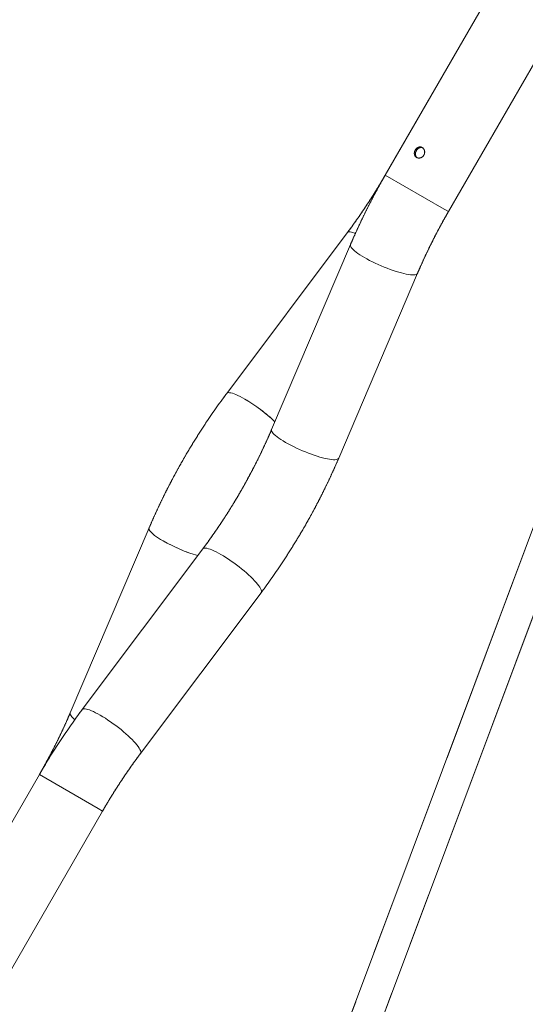
# Model space of a CAD drawing. Units: millimetres. Extents: x 0 to 42, y 0 to 29.8.
# Drawn here: x 10.6 to 11.8, y 9.2 to 11.6 of the extents above; entities that cross this region are included whole.
import ezdxf

# ---------------------------------------------------------------- set-up
doc = ezdxf.new("R2010")
doc.units = ezdxf.units.MM
doc.linetypes.add('PHANTOM', pattern=[1.27, 0.635, -0.127, 0.127, -0.127, 0.127, -0.127])
doc.layers.add('LE_NORM', color=179, linetype='Continuous', lineweight=40)
doc.styles.add('SLDTEXTSTYLE0', font='TXT', dxfattribs={"width": 0.605})
doc.dimstyles.new('SLDDIMSTYLE1', dxfattribs={"dimtxt": 0.35, "dimasz": 0.3, "dimexe": 0, "dimexo": 0.0625, "dimgap": 0.0875, "dimtad": 1, "dimlfac": 50, "dimrnd": 1e-09, "dimzin": 12, "dimdsep": 46, "dimtxsty": 'SLDTEXTSTYLE0', "dimsah": 1, "dimcen": 0.09, "dimadec": 0, "dimazin": 3, "dimtfac": 1, "dimtofl": 0, "dimtmove": 0, "dimatfit": 3, "dimfxl": 0, "dimfrac": 2, "dimtolj": 1, "dimtzin": 12, "dimarcsym": 0})

# ---------------------------------------------------------------- blocks, each defined once
blk = doc.blocks.new('_D_6')
at = {"layer": 'LE_NORM', "color": 7}
for p, q in [((11.8091, 12.1408), (7.5658, 12.1408)), ((7.6649, 12.1408), (7.6649, 7.0608))]:
    blk.add_line(p, q, dxfattribs=at)
for points in [[(7.6649, 12.1408), (7.5649, 11.8408), (7.7649, 11.8408)], [(7.6649, 7.0608), (7.7649, 7.3608), (7.5649, 7.3608)]]:
    blk.add_solid(points, dxfattribs=at)
at = {"layer": 'LE_NORM', "color": 7, "insert": (7.2137, 9.2719), "char_height": 0.35, "attachment_point": 1, "rotation": 90, "style": 'SLDTEXTSTYLE0'}
blk.add_mtext('254', dxfattribs=at)

msp = doc.modelspace()

# ---------------------------------------------------------------- linework, layer by layer
at = {"color": 7, "linetype": 'Continuous', "lineweight": 15}
for p, q in [((11.8054753, 11.7407743), (11.4847436, 11.1852508)), ((11.6387229, 11.0963508), (11.9081281, 11.5629743)), ((11.3921518, 11.0448623), (11.0982861, 10.6533332)), ((11.3999062, 11.0157547), (11.207765, 10.5654949)), ((11.3712976, 10.49571), (11.5634388, 10.9459697)), ((11.858582, 10.3607024), (11.1085709, 8.3606727)), ((10.9090794, 10.3256177), (10.7169382, 9.8753579)), ((11.0398891, 10.2747253), (10.7460233, 9.8831962)), ((11.1885611, 8.3606465), (11.9081281, 10.2794921)), ((10.8882251, 9.7764653), (11.1820909, 10.1679944)), ((10.6416541, 9.7249769), (10.3916541, 9.2919641)), ((10.5456334, 9.2030641), (10.7956334, 9.6360769))]:
    msp.add_line(p, q, dxfattribs=at)
at = {"color": 7, "linetype": 'PHANTOM', "lineweight": 0}
for p, q in [((11.8054753, 11.7407743), (11.4847436, 11.1852508)), ((11.6387229, 11.0963508), (11.9081281, 11.5629743)), ((11.3921518, 11.0448623), (11.0982861, 10.6533332)), ((11.3999062, 11.0157547), (11.207765, 10.5654949)), ((11.3712976, 10.49571), (11.5634388, 10.9459697)), ((11.858582, 10.3607024), (11.1085709, 8.3606727)), ((10.9090794, 10.3256177), (10.7169382, 9.8753579)), ((11.0398891, 10.2747253), (10.7460233, 9.8831962)), ((11.1885611, 8.3606465), (11.9081281, 10.2794921)), ((10.8882251, 9.7764653), (11.1820909, 10.1679944)), ((10.6416541, 9.7249769), (10.3916541, 9.2919641)), ((10.5456334, 9.2030641), (10.7956334, 9.6360769))]:
    msp.add_line(p, q, dxfattribs=at)
at = {"color": 8, "linetype": 'Continuous', "lineweight": 15}
for p, q in [((11.6284083, 11.102306), (11.4847436, 11.1852508)), ((11.6387229, 11.0963508), (11.6284083, 11.102306)), ((10.7853187, 9.642032), (10.6416541, 9.7249769)), ((10.7956334, 9.6360769), (10.7853187, 9.642032))]:
    msp.add_line(p, q, dxfattribs=at)
at = {"color": 8, "linetype": 'PHANTOM', "lineweight": 0}
for p, q in [((11.6284083, 11.102306), (11.4847436, 11.1852508)), ((11.6387229, 11.0963508), (11.6284083, 11.102306)), ((10.7853187, 9.642032), (10.6416541, 9.7249769)), ((10.7956334, 9.6360769), (10.7853187, 9.642032))]:
    msp.add_line(p, q, dxfattribs=at)
at = {"color": 8, "linetype": 'Continuous', "lineweight": 15, "flags": 128}
for points in [[(11.4117675, 11.0433064), (11.4100197, 11.0439583), (11.4058984, 11.0453123), (11.4022388, 11.0462331), (11.3990704, 11.0467132), (11.3964188, 11.0467487), (11.3943054, 11.0463394), (11.392747, 11.0454885), (11.3921518, 11.0448623)], [(11.5634383, 10.9459686), (11.5630655, 10.9452975), (11.5617921, 10.9440831), (11.5598737, 10.9431648), (11.5573257, 10.94255), (11.5541685, 10.9422437), (11.5504276, 10.9422484), (11.5461332, 10.9425639), (11.5413197, 10.9431878), (11.536026, 10.944115), (11.5302947, 10.9453381), (11.5241719, 10.9468472), (11.517707, 10.9486301), (11.5109519, 10.9506726), (11.503961, 10.9529582), (11.4967907, 10.9554684), (11.4894987, 10.9581831), (11.4821437, 10.9610803), (11.4747849, 10.9641369), (11.4674815, 10.9673281), (11.4602924, 10.9706283), (11.4532754, 10.9740108), (11.4464871, 10.9774486), (11.4399821, 10.9809138), (11.4338127, 10.9843786), (11.4280287, 10.9878151), (11.4226765, 10.9911956), (11.4177994, 10.9944929), (11.4134366, 10.9976805), (11.4096231, 11.0007326), (11.4063897, 11.0036248), (11.4037625, 11.0063337), (11.4017626, 11.0088375), (11.400406, 11.0111161), (11.3997038, 11.0131511), (11.3996615, 11.0149261), (11.3999063, 11.0157548)], [(11.1424118, 10.6396574), (11.1365437, 10.6429483), (11.13094, 10.6458931), (11.1256459, 10.6484681), (11.1207039, 10.6506527), (11.116154, 10.6524292), (11.1120326, 10.6537833), (11.108373, 10.654704), (11.1052047, 10.6551841), (11.1025531, 10.6552197), (11.1004396, 10.6548103), (11.0988812, 10.6539594), (11.0982856, 10.6533326)], [(11.3712976, 10.49571), (11.3709242, 10.4950377), (11.3696509, 10.4938233), (11.3677325, 10.492905), (11.3651844, 10.4922903), (11.3620272, 10.491984), (11.3582864, 10.4919886), (11.3539919, 10.4923041), (11.3491785, 10.492928), (11.3438848, 10.4938552), (11.3381535, 10.4950783), (11.3320307, 10.4965874), (11.3255657, 10.4983704), (11.3188106, 10.5004128), (11.3118198, 10.5026984), (11.3046495, 10.5052086), (11.2973575, 10.5079233), (11.2900024, 10.5108206), (11.2826436, 10.5138771), (11.2753402, 10.5170683), (11.2681511, 10.5203685), (11.2611342, 10.5237511), (11.2543458, 10.5271888), (11.2478408, 10.530654), (11.2416714, 10.5341188), (11.2358874, 10.5375553), (11.2305353, 10.5409358), (11.2256582, 10.5442331), (11.2212953, 10.5474207), (11.2174819, 10.5504729), (11.2142485, 10.553365), (11.2116213, 10.5560739), (11.2096213, 10.5585778), (11.2082648, 10.5608563), (11.2075625, 10.5628913), (11.2075203, 10.5646664), (11.207765, 10.5654949)], [(10.9429859, 10.2942416), (10.9372018, 10.2976781), (10.9318497, 10.3010586), (10.9269726, 10.3043559), (10.9226098, 10.3075435), (10.9187963, 10.3105957), (10.9155629, 10.3134878), (10.9129357, 10.3161967), (10.9109358, 10.3187006), (10.9095792, 10.3209791), (10.908877, 10.3230141), (10.9088347, 10.3247891), (10.9090797, 10.3256184)], [(11.1820909, 10.1679944), (11.1824864, 10.1686538), (11.1829014, 10.1703638), (11.1827375, 10.1724844), (11.1819959, 10.1749984), (11.1806825, 10.1778858), (11.1788081, 10.1811231), (11.1763876, 10.1846845), (11.1734406, 10.1885411), (11.1699908, 10.192662), (11.1660659, 10.1970139), (11.1616976, 10.2015618), (11.156921, 10.2062692), (11.1517746, 10.211098), (11.1462999, 10.2160095), (11.1405408, 10.220964), (11.1345438, 10.2259218), (11.1283572, 10.2308428), (11.1220307, 10.2356874), (11.1156154, 10.2404167), (11.1091628, 10.2449926), (11.1027249, 10.2493782), (11.0963536, 10.2535382), (11.0901001, 10.2574391), (11.0840148, 10.2610495), (11.0781467, 10.2643404), (11.072543, 10.2672852), (11.0672489, 10.2698603), (11.062307, 10.2720448), (11.057757, 10.2738213), (11.0536356, 10.2751754), (11.049976, 10.2760962), (11.0468077, 10.2765763), (11.0441561, 10.2766118), (11.0420426, 10.2762024), (11.0404843, 10.2753515), (11.0398891, 10.2747253)], [(10.8882258, 9.7764662), (10.8886206, 9.7771247), (10.8890357, 9.7788347), (10.8888717, 9.7809553), (10.8881301, 9.7834693), (10.8868168, 9.7863567), (10.8849423, 9.7895941), (10.8825219, 9.7931554), (10.8795748, 9.797012), (10.876125, 9.8011329), (10.8722001, 9.8054848), (10.8678318, 9.8100327), (10.8630552, 9.8147401), (10.8579088, 9.8195689), (10.8524341, 9.8244804), (10.846675, 9.829435), (10.840678, 9.8343927), (10.8344914, 9.8393137), (10.828165, 9.8441583), (10.8217496, 9.8488876), (10.815297, 9.8534635), (10.8088591, 9.8578491), (10.8024878, 9.8620091), (10.7962343, 9.86591), (10.790149, 9.8695204), (10.7842809, 9.8728113), (10.7786773, 9.8757561), (10.7733831, 9.8783312), (10.7684412, 9.8805157), (10.7638912, 9.8822922), (10.7597698, 9.8836463), (10.7561103, 9.8845671), (10.7529419, 9.8850472), (10.7502903, 9.8850827), (10.7481769, 9.8846733), (10.7466185, 9.8838224), (10.7460233, 9.8831961)], [(10.7280828, 9.8591568), (10.726655, 9.8603359), (10.7234217, 9.8632281), (10.7207945, 9.865937), (10.7187945, 9.8684408), (10.717438, 9.8707194), (10.7167357, 9.8727544), (10.7166934, 9.8745294), (10.7169382, 9.8753579)]]:
    msp.add_lwpolyline(points, dxfattribs=at)
at = {"color": 8, "linetype": 'PHANTOM', "lineweight": 0, "flags": 128}
for points in [[(11.4117675, 11.0433064), (11.4100197, 11.0439583), (11.4058984, 11.0453123), (11.4022388, 11.0462331), (11.3990704, 11.0467132), (11.3964188, 11.0467487), (11.3943054, 11.0463394), (11.392747, 11.0454885), (11.3921518, 11.0448623)], [(11.5634383, 10.9459686), (11.5630655, 10.9452975), (11.5617921, 10.9440831), (11.5598737, 10.9431648), (11.5573257, 10.94255), (11.5541685, 10.9422437), (11.5504276, 10.9422484), (11.5461332, 10.9425639), (11.5413197, 10.9431878), (11.536026, 10.944115), (11.5302947, 10.9453381), (11.5241719, 10.9468472), (11.517707, 10.9486301), (11.5109519, 10.9506726), (11.503961, 10.9529582), (11.4967907, 10.9554684), (11.4894987, 10.9581831), (11.4821437, 10.9610803), (11.4747849, 10.9641369), (11.4674815, 10.9673281), (11.4602924, 10.9706283), (11.4532754, 10.9740108), (11.4464871, 10.9774486), (11.4399821, 10.9809138), (11.4338127, 10.9843786), (11.4280287, 10.9878151), (11.4226765, 10.9911956), (11.4177994, 10.9944929), (11.4134366, 10.9976805), (11.4096231, 11.0007326), (11.4063897, 11.0036248), (11.4037625, 11.0063337), (11.4017626, 11.0088375), (11.400406, 11.0111161), (11.3997038, 11.0131511), (11.3996615, 11.0149261), (11.3999063, 11.0157548)], [(11.1424118, 10.6396574), (11.1365437, 10.6429483), (11.13094, 10.6458931), (11.1256459, 10.6484681), (11.1207039, 10.6506527), (11.116154, 10.6524292), (11.1120326, 10.6537833), (11.108373, 10.654704), (11.1052047, 10.6551841), (11.1025531, 10.6552197), (11.1004396, 10.6548103), (11.0988812, 10.6539594), (11.0982856, 10.6533326)], [(11.3712976, 10.49571), (11.3709242, 10.4950377), (11.3696509, 10.4938233), (11.3677325, 10.492905), (11.3651844, 10.4922903), (11.3620272, 10.491984), (11.3582864, 10.4919886), (11.3539919, 10.4923041), (11.3491785, 10.492928), (11.3438848, 10.4938552), (11.3381535, 10.4950783), (11.3320307, 10.4965874), (11.3255657, 10.4983704), (11.3188106, 10.5004128), (11.3118198, 10.5026984), (11.3046495, 10.5052086), (11.2973575, 10.5079233), (11.2900024, 10.5108206), (11.2826436, 10.5138771), (11.2753402, 10.5170683), (11.2681511, 10.5203685), (11.2611342, 10.5237511), (11.2543458, 10.5271888), (11.2478408, 10.530654), (11.2416714, 10.5341188), (11.2358874, 10.5375553), (11.2305353, 10.5409358), (11.2256582, 10.5442331), (11.2212953, 10.5474207), (11.2174819, 10.5504729), (11.2142485, 10.553365), (11.2116213, 10.5560739), (11.2096213, 10.5585778), (11.2082648, 10.5608563), (11.2075625, 10.5628913), (11.2075203, 10.5646664), (11.207765, 10.5654949)], [(10.9429859, 10.2942416), (10.9372018, 10.2976781), (10.9318497, 10.3010586), (10.9269726, 10.3043559), (10.9226098, 10.3075435), (10.9187963, 10.3105957), (10.9155629, 10.3134878), (10.9129357, 10.3161967), (10.9109358, 10.3187006), (10.9095792, 10.3209791), (10.908877, 10.3230141), (10.9088347, 10.3247891), (10.9090797, 10.3256184)], [(11.1820909, 10.1679944), (11.1824864, 10.1686538), (11.1829014, 10.1703638), (11.1827375, 10.1724844), (11.1819959, 10.1749984), (11.1806825, 10.1778858), (11.1788081, 10.1811231), (11.1763876, 10.1846845), (11.1734406, 10.1885411), (11.1699908, 10.192662), (11.1660659, 10.1970139), (11.1616976, 10.2015618), (11.156921, 10.2062692), (11.1517746, 10.211098), (11.1462999, 10.2160095), (11.1405408, 10.220964), (11.1345438, 10.2259218), (11.1283572, 10.2308428), (11.1220307, 10.2356874), (11.1156154, 10.2404167), (11.1091628, 10.2449926), (11.1027249, 10.2493782), (11.0963536, 10.2535382), (11.0901001, 10.2574391), (11.0840148, 10.2610495), (11.0781467, 10.2643404), (11.072543, 10.2672852), (11.0672489, 10.2698603), (11.062307, 10.2720448), (11.057757, 10.2738213), (11.0536356, 10.2751754), (11.049976, 10.2760962), (11.0468077, 10.2765763), (11.0441561, 10.2766118), (11.0420426, 10.2762024), (11.0404843, 10.2753515), (11.0398891, 10.2747253)], [(10.8882258, 9.7764662), (10.8886206, 9.7771247), (10.8890357, 9.7788347), (10.8888717, 9.7809553), (10.8881301, 9.7834693), (10.8868168, 9.7863567), (10.8849423, 9.7895941), (10.8825219, 9.7931554), (10.8795748, 9.797012), (10.876125, 9.8011329), (10.8722001, 9.8054848), (10.8678318, 9.8100327), (10.8630552, 9.8147401), (10.8579088, 9.8195689), (10.8524341, 9.8244804), (10.846675, 9.829435), (10.840678, 9.8343927), (10.8344914, 9.8393137), (10.828165, 9.8441583), (10.8217496, 9.8488876), (10.815297, 9.8534635), (10.8088591, 9.8578491), (10.8024878, 9.8620091), (10.7962343, 9.86591), (10.790149, 9.8695204), (10.7842809, 9.8728113), (10.7786773, 9.8757561), (10.7733831, 9.8783312), (10.7684412, 9.8805157), (10.7638912, 9.8822922), (10.7597698, 9.8836463), (10.7561103, 9.8845671), (10.7529419, 9.8850472), (10.7502903, 9.8850827), (10.7481769, 9.8846733), (10.7466185, 9.8838224), (10.7460233, 9.8831961)], [(10.7280828, 9.8591568), (10.726655, 9.8603359), (10.7234217, 9.8632281), (10.7207945, 9.865937), (10.7187945, 9.8684408), (10.717438, 9.8707194), (10.7167357, 9.8727544), (10.7166934, 9.8745294), (10.7169382, 9.8753579)]]:
    msp.add_lwpolyline(points, dxfattribs=at)
at = {"color": 8, "linetype": 'Continuous', "lineweight": 15}
for centre, start, end in [((10.9402375, 10.2947192), 46.4267211, 59.6246954), ((11.140624, 10.6417988), 240.3753046, 253.5732789)]:
    msp.add_arc(centre, 0.399821, start, end, dxfattribs=at)
at = {"color": 8, "linetype": 'PHANTOM', "lineweight": 0}
for centre, start, end in [((10.9402375, 10.2947192), 46.4267211, 59.6246954), ((11.140624, 10.6417988), 240.3753046, 253.5732789)]:
    msp.add_arc(centre, 0.399821, start, end, dxfattribs=at)
at = {"color": 7, "linetype": 'Continuous', "lineweight": 15}
for points, knots in [([(11.5578187, 11.24606), (11.5587042, 11.247354), (11.5604748, 11.2499417), (11.5641932, 11.2526078), (11.5682628, 11.2539475), (11.5723845, 11.2537025), (11.5760813, 11.2518893), (11.5789486, 11.248733), (11.5806651, 11.2445972), (11.5809867, 11.239938), (11.5797998, 11.2353175), (11.5772203, 11.231306), (11.5735657, 11.2283358), (11.5692579, 11.2266873), (11.5648094, 11.2265292), (11.5607926, 11.2278706), (11.5576965, 11.2305262), (11.5558186, 11.2342015), (11.5553337, 11.2385291), (11.5561044, 11.2426724), (11.5573186, 11.2450718), (11.5578187, 11.24606)], [0, 0, 0, 0, 0.053233906, 0.106451722, 0.160086151, 0.213999965, 0.267465196, 0.320461742, 0.373682455, 0.427478091, 0.481316679, 0.534579724, 0.587551745, 0.640965308, 0.694867344, 0.74854762, 0.801649581, 0.854709639, 0.908320531, 0.96223925, 1, 1, 1, 1]), ([(11.5604521, 11.2445397), (11.5613351, 11.2458314), (11.5631009, 11.2484144), (11.5668114, 11.2511078), (11.5708335, 11.2523748), (11.5741173, 11.2524342), (11.5757063, 11.2515728), (11.5760921, 11.2513637)], [0, 0, 0, 0, 0.229971055, 0.4598621, 0.691824133, 0.925181284, 1, 1, 1, 1]), ([(11.5623221, 11.2276335), (11.5616866, 11.2281093), (11.5599796, 11.2293875), (11.5584729, 11.2326811), (11.5579465, 11.2369506), (11.5587231, 11.241118), (11.5599444, 11.243535), (11.5604521, 11.2445397)], [0, 0, 0, 0, 0.136383649, 0.366357582, 0.599057962, 0.83333665, 1, 1, 1, 1]), ([(11.4847436, 11.1852508), (11.482927, 11.1821209), (11.4776335, 11.1730007), (11.4686676, 11.1580101), (11.4577722, 11.1403519), (11.4466388, 11.1228904), (11.4352831, 11.1056411), (11.4237167, 11.0886202), (11.4119484, 11.0718498), (11.4014119, 11.0572749), (11.3947611, 11.0483599), (11.3921518, 11.0448623)], [0, 0, 0, 0, 0.0640100143, 0.1865170347, 0.3090169135, 0.4314969529, 0.5539480317, 0.6763609675, 0.7987264985, 0.9210352654, 1, 1, 1, 1]), ([(11.4847436, 11.1852508), (11.4827174, 11.1817227), (11.4768694, 11.1715399), (11.4674209, 11.1545798), (11.4565012, 11.1343361), (11.4458906, 11.113961), (11.4355924, 11.0934715), (11.4256132, 11.0728808), (11.4159673, 11.0522023), (11.4073989, 11.0331529), (11.4021596, 11.020987), (11.3999062, 11.0157547)], [0, 0, 0, 0, 0.063957109, 0.184592534, 0.305237902, 0.425898006, 0.54658052, 0.667293165, 0.788043728, 0.908840071, 1, 1, 1, 1]), ([(11.5634388, 10.9459697), (11.564833, 10.9492154), (11.5688928, 10.9586665), (11.5758676, 10.9743131), (11.5844644, 10.9928862), (11.5933795, 11.011413), (11.6025996, 11.0298752), (11.612116, 11.0482549), (11.6219242, 11.0665305), (11.6308129, 11.0825612), (11.6364909, 11.0924597), (11.6387229, 11.0963508)], [0, 0, 0, 0, 0.063935758, 0.18617906, 0.308478088, 0.430835192, 0.55324097, 0.675686125, 0.798161444, 0.920657783, 1, 1, 1, 1]), ([(11.0982861, 10.6533332), (11.0958923, 10.650128), (11.0889807, 10.6408735), (11.0777164, 10.6253578), (11.0645753, 10.6067142), (11.051675, 10.5878243), (11.0390207, 10.5687065), (11.0266216, 10.549373), (11.0144858, 10.5298375), (11.0026214, 10.5101135), (10.9910365, 10.4902148), (10.9797392, 10.4701552), (10.9687374, 10.4499487), (10.9580387, 10.4296092), (10.9476513, 10.4091507), (10.9375803, 10.3885873), (10.9278417, 10.367932), (10.9182917, 10.3469418), (10.9121882, 10.3328138), (10.9090794, 10.3256177)], [0, 0, 0, 0, 0.032015974, 0.0924406603, 0.1528402274, 0.2132166398, 0.2735738054, 0.3339156003, 0.3942458735, 0.4545684532, 0.5148871536, 0.5752057823, 0.6355272006, 0.6958549036, 0.7561927222, 0.8165445097, 0.8769141493, 0.937305561, 1, 1, 1, 1]), ([(11.207765, 10.5654949), (11.2063708, 10.5622493), (11.202311, 10.5527981), (11.1953362, 10.5371515), (11.1867394, 10.5185784), (11.1778243, 10.5000517), (11.1686044, 10.4815893), (11.1590871, 10.4632101), (11.149282, 10.4449326), (11.1391986, 10.4267752), (11.1288466, 10.4087561), (11.1182367, 10.3908934), (11.1073793, 10.373205), (11.0962857, 10.3557087), (11.084967, 10.3384223), (11.0734357, 10.321361), (11.0617002, 10.304548), (11.050517, 10.2889924), (11.0431834, 10.2791477), (11.0398891, 10.2747253)], [0, 0, 0, 0, 0.031967944, 0.09308972, 0.154239359, 0.215418035, 0.276621049, 0.337843751, 0.399081536, 0.46032983, 0.521584086, 0.582839771, 0.644091069, 0.705333221, 0.766561669, 0.82777183, 0.888959079, 0.950118746, 1, 1, 1, 1]), ([(11.1820909, 10.1679944), (11.1844847, 10.1711997), (11.1913963, 10.1804541), (11.2026606, 10.1959699), (11.2158017, 10.2146135), (11.2287019, 10.2335034), (11.2413563, 10.2526211), (11.2537553, 10.2719547), (11.2658912, 10.2914902), (11.2777556, 10.3112141), (11.2893404, 10.3311128), (11.3006378, 10.3511724), (11.3116396, 10.371379), (11.3223383, 10.3917185), (11.3327257, 10.412177), (11.3427967, 10.4327404), (11.3525353, 10.4533957), (11.3620853, 10.4743859), (11.3681887, 10.4885138), (11.3712976, 10.49571)], [0, 0, 0, 0, 0.032015974, 0.09244066, 0.152840227, 0.21321664, 0.273573805, 0.3339156, 0.394245873, 0.454568453, 0.514887154, 0.575205782, 0.635527201, 0.695854904, 0.756192722, 0.81654451, 0.876914149, 0.937305561, 1, 1, 1, 1]), ([(10.7460233, 9.8831962), (10.7436296, 9.879991), (10.736718, 9.8707365), (10.7254537, 9.8552208), (10.7123125, 9.8365772), (10.6994122, 9.8176873), (10.6867582, 9.7985694), (10.6743581, 9.7792365), (10.662226, 9.7596988), (10.6513246, 9.7416046), (10.6445601, 9.7299736), (10.6416541, 9.7249769)], [0, 0, 0, 0, 0.064031814, 0.184880933, 0.305679813, 0.426432385, 0.547146463, 0.6678298, 0.788490093, 0.909134999, 1, 1, 1, 1]), ([(10.7169382, 9.8753579), (10.715544, 9.8721123), (10.7114841, 9.8626611), (10.7045093, 9.8470145), (10.6959126, 9.8284415), (10.6869975, 9.8099147), (10.6777774, 9.7914524), (10.668261, 9.7730728), (10.6584528, 9.7547971), (10.6495641, 9.7387664), (10.6438861, 9.7288679), (10.6416541, 9.7249769)], [0, 0, 0, 0, 0.063935758, 0.18617906, 0.308478088, 0.430835192, 0.55324097, 0.675686125, 0.798161444, 0.920657783, 1, 1, 1, 1]), ([(10.7956334, 9.6360769), (10.79745, 9.6392068), (10.8027434, 9.648327), (10.8117094, 9.6633175), (10.8226048, 9.6809758), (10.8337382, 9.6984373), (10.8450938, 9.7156866), (10.8566603, 9.7327074), (10.8684286, 9.7494778), (10.878965, 9.7640527), (10.8856159, 9.7729678), (10.8882251, 9.7764653)], [0, 0, 0, 0, 0.064010014, 0.186517035, 0.309016913, 0.431496953, 0.553948032, 0.676360968, 0.798726498, 0.921035265, 1, 1, 1, 1])]:
    msp.add_open_spline(points, degree=3, knots=knots, dxfattribs=at)
at = {"color": 7, "linetype": 'PHANTOM', "lineweight": 0}
for points, knots in [([(11.5578187, 11.24606), (11.5587042, 11.247354), (11.5604748, 11.2499417), (11.5641932, 11.2526078), (11.5682628, 11.2539475), (11.5723845, 11.2537025), (11.5760813, 11.2518893), (11.5789486, 11.248733), (11.5806651, 11.2445972), (11.5809867, 11.239938), (11.5797998, 11.2353175), (11.5772203, 11.231306), (11.5735657, 11.2283358), (11.5692579, 11.2266873), (11.5648094, 11.2265292), (11.5607926, 11.2278706), (11.5576965, 11.2305262), (11.5558186, 11.2342015), (11.5553337, 11.2385291), (11.5561044, 11.2426724), (11.5573186, 11.2450718), (11.5578187, 11.24606)], [0, 0, 0, 0, 0.053233906, 0.106451722, 0.160086151, 0.213999965, 0.267465196, 0.320461742, 0.373682455, 0.427478091, 0.481316679, 0.534579724, 0.587551745, 0.640965308, 0.694867344, 0.74854762, 0.801649581, 0.854709639, 0.908320531, 0.96223925, 1, 1, 1, 1]), ([(11.5604521, 11.2445397), (11.5613351, 11.2458314), (11.5631009, 11.2484144), (11.5668114, 11.2511078), (11.5708335, 11.2523748), (11.5741173, 11.2524342), (11.5757063, 11.2515728), (11.5760921, 11.2513637)], [0, 0, 0, 0, 0.229971055, 0.4598621, 0.691824133, 0.925181284, 1, 1, 1, 1]), ([(11.5623221, 11.2276335), (11.5616866, 11.2281093), (11.5599796, 11.2293875), (11.5584729, 11.2326811), (11.5579465, 11.2369506), (11.5587231, 11.241118), (11.5599444, 11.243535), (11.5604521, 11.2445397)], [0, 0, 0, 0, 0.136383649, 0.366357582, 0.599057962, 0.83333665, 1, 1, 1, 1]), ([(11.4847436, 11.1852508), (11.482927, 11.1821209), (11.4776335, 11.1730007), (11.4686676, 11.1580101), (11.4577722, 11.1403519), (11.4466388, 11.1228904), (11.4352831, 11.1056411), (11.4237167, 11.0886202), (11.4119484, 11.0718498), (11.4014119, 11.0572749), (11.3947611, 11.0483599), (11.3921518, 11.0448623)], [0, 0, 0, 0, 0.064010014, 0.186517035, 0.309016913, 0.431496953, 0.553948032, 0.676360968, 0.798726498, 0.921035265, 1, 1, 1, 1]), ([(11.4847436, 11.1852508), (11.4827174, 11.1817227), (11.4768694, 11.1715399), (11.4674209, 11.1545798), (11.4565012, 11.1343361), (11.4458906, 11.113961), (11.4355924, 11.0934715), (11.4256132, 11.0728808), (11.4159673, 11.0522023), (11.4073989, 11.0331529), (11.4021596, 11.020987), (11.3999062, 11.0157547)], [0, 0, 0, 0, 0.063957109, 0.184592534, 0.305237902, 0.425898006, 0.54658052, 0.667293165, 0.788043728, 0.908840071, 1, 1, 1, 1]), ([(11.5634388, 10.9459697), (11.564833, 10.9492154), (11.5688928, 10.9586665), (11.5758676, 10.9743131), (11.5844644, 10.9928862), (11.5933795, 11.011413), (11.6025996, 11.0298752), (11.612116, 11.0482549), (11.6219242, 11.0665305), (11.6308129, 11.0825612), (11.6364909, 11.0924597), (11.6387229, 11.0963508)], [0, 0, 0, 0, 0.063935758, 0.18617906, 0.308478088, 0.430835192, 0.55324097, 0.675686125, 0.798161444, 0.920657783, 1, 1, 1, 1]), ([(11.0982861, 10.6533332), (11.0958923, 10.650128), (11.0889807, 10.6408735), (11.0777164, 10.6253578), (11.0645753, 10.6067142), (11.051675, 10.5878243), (11.0390207, 10.5687065), (11.0266216, 10.549373), (11.0144858, 10.5298375), (11.0026214, 10.5101135), (10.9910365, 10.4902148), (10.9797392, 10.4701552), (10.9687374, 10.4499487), (10.9580387, 10.4296092), (10.9476513, 10.4091507), (10.9375803, 10.3885873), (10.9278417, 10.367932), (10.9182917, 10.3469418), (10.9121882, 10.3328138), (10.9090794, 10.3256177)], [0, 0, 0, 0, 0.032015974, 0.09244066, 0.152840227, 0.21321664, 0.273573805, 0.3339156, 0.394245873, 0.454568453, 0.514887154, 0.575205782, 0.635527201, 0.695854904, 0.756192722, 0.81654451, 0.876914149, 0.937305561, 1, 1, 1, 1]), ([(11.207765, 10.5654949), (11.2063708, 10.5622493), (11.202311, 10.5527981), (11.1953362, 10.5371515), (11.1867394, 10.5185784), (11.1778243, 10.5000517), (11.1686044, 10.4815893), (11.1590871, 10.4632101), (11.149282, 10.4449326), (11.1391986, 10.4267752), (11.1288466, 10.4087561), (11.1182367, 10.3908934), (11.1073793, 10.373205), (11.0962857, 10.3557087), (11.084967, 10.3384223), (11.0734357, 10.321361), (11.0617002, 10.304548), (11.050517, 10.2889924), (11.0431834, 10.2791477), (11.0398891, 10.2747253)], [0, 0, 0, 0, 0.031967944, 0.09308972, 0.154239359, 0.215418035, 0.276621049, 0.337843751, 0.399081536, 0.46032983, 0.521584086, 0.582839771, 0.644091069, 0.705333221, 0.766561669, 0.82777183, 0.888959079, 0.950118746, 1, 1, 1, 1]), ([(11.1820909, 10.1679944), (11.1844847, 10.1711997), (11.1913963, 10.1804541), (11.2026606, 10.1959699), (11.2158017, 10.2146135), (11.2287019, 10.2335034), (11.2413563, 10.2526211), (11.2537553, 10.2719547), (11.2658912, 10.2914902), (11.2777556, 10.3112141), (11.2893404, 10.3311128), (11.3006378, 10.3511724), (11.3116396, 10.371379), (11.3223383, 10.3917185), (11.3327257, 10.412177), (11.3427967, 10.4327404), (11.3525353, 10.4533957), (11.3620853, 10.4743859), (11.3681887, 10.4885138), (11.3712976, 10.49571)], [0, 0, 0, 0, 0.032015974, 0.09244066, 0.152840227, 0.21321664, 0.273573805, 0.3339156, 0.394245873, 0.454568453, 0.514887154, 0.575205782, 0.635527201, 0.695854904, 0.756192722, 0.81654451, 0.876914149, 0.937305561, 1, 1, 1, 1]), ([(10.7460233, 9.8831962), (10.7436296, 9.879991), (10.736718, 9.8707365), (10.7254537, 9.8552208), (10.7123125, 9.8365772), (10.6994122, 9.8176873), (10.6867582, 9.7985694), (10.6743581, 9.7792365), (10.662226, 9.7596988), (10.6513246, 9.7416046), (10.6445601, 9.7299736), (10.6416541, 9.7249769)], [0, 0, 0, 0, 0.064031814, 0.184880933, 0.305679813, 0.426432385, 0.547146463, 0.6678298, 0.788490093, 0.909134999, 1, 1, 1, 1]), ([(10.7169382, 9.8753579), (10.715544, 9.8721123), (10.7114841, 9.8626611), (10.7045093, 9.8470145), (10.6959126, 9.8284415), (10.6869975, 9.8099147), (10.6777774, 9.7914524), (10.668261, 9.7730728), (10.6584528, 9.7547971), (10.6495641, 9.7387664), (10.6438861, 9.7288679), (10.6416541, 9.7249769)], [0, 0, 0, 0, 0.063935758, 0.18617906, 0.308478088, 0.430835192, 0.55324097, 0.675686125, 0.798161444, 0.920657783, 1, 1, 1, 1]), ([(10.7956334, 9.6360769), (10.79745, 9.6392068), (10.8027434, 9.648327), (10.8117094, 9.6633175), (10.8226048, 9.6809758), (10.8337382, 9.6984373), (10.8450938, 9.7156866), (10.8566603, 9.7327074), (10.8684286, 9.7494778), (10.878965, 9.7640527), (10.8856159, 9.7729678), (10.8882251, 9.7764653)], [0, 0, 0, 0, 0.064010014, 0.186517035, 0.309016913, 0.431496953, 0.553948032, 0.676360968, 0.798726498, 0.921035265, 1, 1, 1, 1])]:
    msp.add_open_spline(points, degree=3, knots=knots, dxfattribs=at)

# ---------------------------------------------------------------- dimensions: what is measured, and where the dimension line sits
at = {"layer": 'LE_NORM', "color": 7}
dim = msp.add_linear_dim(base=(7.6648742, 7.0607743), p1=(11.9081281, 12.1407743), p2=(7.4043333, 7.0607743), angle=90, dimstyle='SLDDIMSTYLE1', dxfattribs=at)
dim.commit()
dim.dimension.update_dxf_attribs({"geometry": '_D_6', "text_midpoint": (7.6648742, 9.6007743), "dimtype": 160})

doc.saveas('drawing.dxf')
